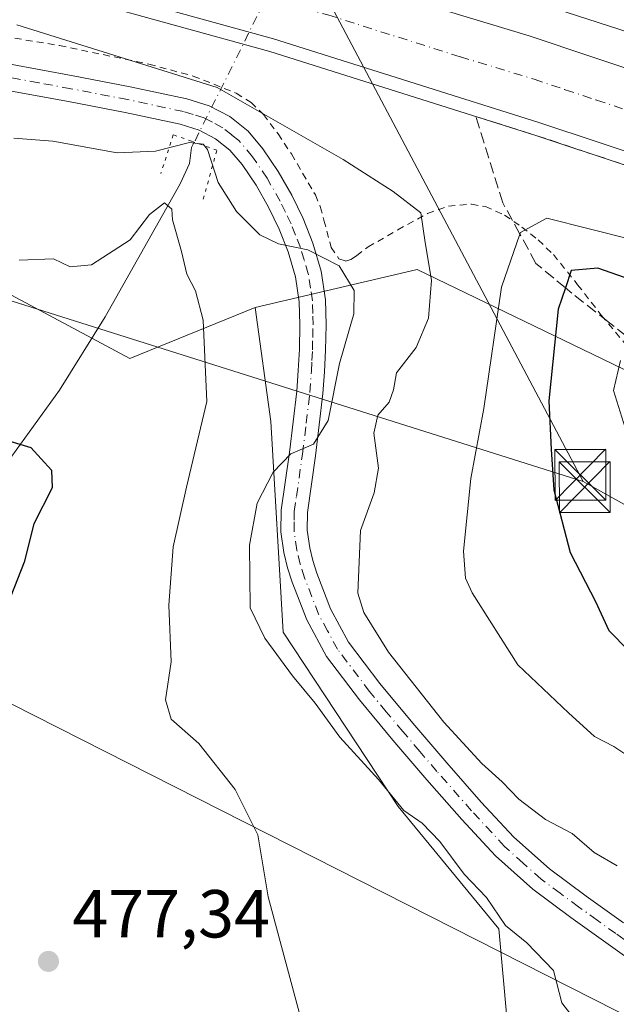
# Model space of a CAD drawing. Units: metres. Extents: x 593521 to 596954, y 4749889 to 4752249.
# Drawn here: x 596404 to 596492, y 4750608 to 4750754 of the extents above; entities that cross this region are included whole.
import ezdxf

# ---------------------------------------------------------------- set-up
doc = ezdxf.new("R2010")
doc.units = ezdxf.units.M
doc.header["$MEASUREMENT"] = 0
for name, pattern in [('DGN Style 2', [1.6480167562047852, 0.988810053722871, -0.6592067024819142]), ('DGN Style 3', [2.307223458686699, 1.648016756204785, -0.6592067024819142]), ('DGN Style 4', [2.6384748266838614, 1.318413404963828, -0.6592067024819142, 0.001648016756204785, -0.6592067024819142]), ('DGN Style 5', [1.1536117293433497, 0.4944050268614355, -0.6592067024819142])]:
    doc.linetypes.add(name, pattern=pattern)
for name, color, linetype, lineweight in [('Alambrada', 7, 'DGN Style 2', 0), ('Arbolado forestal CxS', 92, 'Continuous', 0), ('Arcén (en calzada doble)', 91, 'Continuous', 13), ('Carretera de calzada doble Cxs', 1, 'Continuous', 13), ('Carretera de calzada doble eje', 1, 'DGN Style 4', 0), ('Cima', 7, 'Continuous', 0), ('Corriente natural lineal', 142, 'Continuous', 13), ('Corriente natural lineal oculto', 9, 'DGN Style 4', 13), ('Curva de nivel maestra', 30, 'Continuous', 30), ('Curva de nivel normal', 30, 'Continuous', 0), ('Núcleo urbano CxS', 7, 'Continuous', 0), ('Pista no pavimentada Cxs', 111, 'Continuous', 0), ('Pista no pavimentada eje', 91, 'DGN Style 4', 0), ('Prado CxS', 92, 'Continuous', 0), ('Puente lineal', 2, 'DGN Style 5', 0), ('Punto de cota en terreno', 7, 'Continuous', 0), ('Rótulo de punto de cota en terreno', 7, 'Continuous', 0), ('Suelo desnudo CxS', 253, 'Continuous', 0), ('Talud superficial', 30, 'DGN Style 3', 0), ('Tendido', 6, 'Continuous', 0), ('Torre de tendido puntual', 7, 'Continuous', 0)]:
    doc.layers.add(name, color=color, linetype=linetype, lineweight=lineweight)
doc.styles.add('Style-Arial', font='txt')

# ---------------------------------------------------------------- blocks, each defined once
blk = doc.blocks.new('5PATER')
at = {"layer": 'Suelo desnudo CxS', "linetype": 'Continuous', "lineweight": 0}
h = blk.add_hatch(color=51, dxfattribs=at)
edge = h.paths.add_edge_path()
edge.add_ellipse((0, 0), major_axis=(-0.1095731443231308, -0.1110710700762829), ratio=0.9994222409660322, start_angle=0, end_angle=360)
blk = doc.blocks.new('5TTEND')
at = {"layer": 'Cima', "color": 7, "linetype": 'Continuous', "lineweight": 0}
for p, q in [((-0.375, 0.3754), (0.375, -0.3746)), ((0.3720000000000001, 0.3784000000000001), (-0.3720000000000001, -0.3776))]:
    blk.add_line(p, q, dxfattribs=at)
at = {"layer": 'Cima', "color": 7, "linetype": 'Continuous', "lineweight": 0, "flags": 128}
blk.add_lwpolyline([(-0.375, -0.3746), (0.375, -0.3746), (0.375, 0.3754), (-0.375, 0.3754), (-0.3720000000000001, -0.3776)], dxfattribs=at)

msp = doc.modelspace()

# ---------------------------------------------------------------- linework, layer by layer
at = {"layer": 'Alambrada', "color": 7, "linetype": 'DGN Style 2', "lineweight": 0}
msp.add_polyline3d([(596403.1201, 4750750.860099999, 489.7005999999965), (596409.7301000003, 4750749.770099999, 489.9293000000035), (596422.9200999998, 4750747.040100001, 490.7406000000047), (596429.4401000004, 4750745.270099999, 490.3625999999931), (596435.8000999996, 4750742.7501, 490.567200000005), (596437.9901000002, 4750741.380100001, 490.782600000006), (596439.8201000001, 4750739.590100001, 490.909799999994), (596441.9901000002, 4750736.7401, 490.8516999999993), (596443.9401000004, 4750733.770099999, 489.632500000007), (596447.4801000003, 4750727.7301, 488.3372999999993), (596448.2100999998, 4750726.0101, 487.8929999999964), (596448.7500999998, 4750723.9801, 487.3625999999931), (596449.8201000001, 4750719.9901, 486.7277999999933), (596450.9600999998, 4750718.300100001, 486.9193999999989), (596451.9200999998, 4750717.970100001, 487.2844999999944), (596452.7301000003, 4750718.1801, 487.5875999999989), (596453.5701000001, 4750718.7601, 487.8163000000059), (596455.2500999998, 4750720.050100001, 488.3304000000062), (596459.6401000004, 4750722.5801, 489.7709000000032), (596464.0401, 4750724.9901, 491.3632999999973), (596467.1501000002, 4750726.0801, 491.6888000000035), (596470.5301000001, 4750726.360099999, 492.9281000000047), (596472.5701000001, 4750726.0101, 493.9646999999969), (596475.3901000004, 4750724.7601, 495.2703000000038), (596477.9600999998, 4750722.9901, 496.5853999999963), (596480.3701, 4750721.0801, 497.7897999999987), (596482.6001000004, 4750718.9301, 499.5283000000054), (596486.1801000005, 4750714.4801, 501.5418000000063), (596489.6801000005, 4750709.9901, 503.8001999999979), (596493.6101000002, 4750705.2401, 506.5154000000039)], dxfattribs=at)
at = {"layer": 'Arbolado forestal CxS', "color": 92, "linetype": 'Continuous', "lineweight": 0}
for points in [[(596154.7610999999, 4750613.484300001, 466.482999999993), (596285.3229, 4750596.827500001, 474.9707000000053), (596396.0087000001, 4750575.413100001, 481.7358999999997), (596425.7625000002, 4750568.274900001, 482.7642000000051), (596457.8979000002, 4750589.689099999, 481.1330000000017), (596473.3709000006, 4750594.4473, 481.9924000000028), (596475.7512999997, 4750606.3441, 482.5561000000016), (596474.5614999998, 4750619.4301, 483.9649000000064), (596459.6898999996, 4750637.451300001, 484.7044000000024), (596442.7133, 4750663.183900001, 486.0653000000021), (596440.9049000005, 4750694.2807, 482.7866000000067), (596438.6171000004, 4750711.1193, 482.3699999999953), (596462.4959000006, 4750716.740300001, 488.9143999999943), (596507.1961000003, 4750695.1043, 508.5320000000065)], [(596946.6566000005, 4750476.8191, 500.7048000000068), (596924.7522999998, 4750489.143300001, 500.7041999999929), (596921.6794999996, 4750504.3421, 496.9621999999945), (596895.2903000005, 4750522.912900001, 498.4446000000025), (596865.1206999999, 4750539.506100001, 500.7357000000048), (596830.0415000003, 4750545.844500001, 505.9125000000058), (596734.9105000002, 4750602.383300001, 509.5356999999931), (596712.3865, 4750608.3873, 515.2743999999948), (596653.7578999996, 4750628.978700001, 523.6217999999935), (596621.6813000003, 4750645.5373, 523.587400000004), (596551.8958999999, 4750673.468499999, 513.234700000001), (596507.1961000003, 4750695.1043, 508.5320000000065), (596462.4959000006, 4750716.740300001, 488.9143999999943), (596438.6171000004, 4750711.1193, 482.3699999999953)], [(596005.2050999999, 4750630.907299999, 457.8885000000009), (596102.3931, 4750621.8115, 463.7146000000066), (596154.7610999999, 4750613.484300001, 466.482999999993), (596285.3229, 4750596.827500001, 474.9707000000053), (596396.0087000001, 4750575.413100001, 481.7358999999997), (596425.7625000002, 4750568.274900001, 482.7642000000051), (596457.8979000002, 4750589.689099999, 481.1330000000017), (596473.3709000006, 4750594.4473, 481.9924000000028), (596475.7512999997, 4750606.3441, 482.5561000000016), (596474.5614999998, 4750619.4301, 483.9649000000064), (596459.6898999996, 4750637.451300001, 484.7044000000024), (596442.7133, 4750663.183900001, 486.0653000000021), (596440.9049000005, 4750694.2807, 482.7866000000067), (596438.6171000004, 4750711.1193, 482.3699999999953)]]:
    msp.add_polyline3d(points, dxfattribs=at)
at = {"layer": 'Arcén (en calzada doble)', "color": 91, "linetype": 'Continuous', "lineweight": 13}
msp.add_polyline3d([(596946.2416000003, 4750506.1829, 497.5841999999975), (596924.0701000001, 4750521.140100001, 497.6978999999993), (596861.5701000001, 4750560.970100001, 498.766300000003), (596789.3901000004, 4750603.090100001, 499.0785999999935), (596733.8901000004, 4750632.440099999, 498.9594999999972), (596717.0100999996, 4750640.7601, 498.8178999999946), (596660.6001000004, 4750667.090100001, 498.3494000000064), (596634.0100999996, 4750678.610099999, 497.9407999999967), (596618.4101, 4750685.210100001, 498.1655000000028), (596602.0500999996, 4750692.0001, 497.3503000000055), (596574.4101, 4750702.630100001, 496.5096000000049), (596530.2100999998, 4750719.550100001, 495.1380000000063), (596507.1201, 4750727.520099999, 494.5161999999983), (596479.8701, 4750736.5701, 493.7459999999992), (596440.7500999998, 4750748.880100001, 492.3781000000017), (596371.1001000004, 4750768.140100001, 490.3505000000005), (596295.3000999996, 4750788.3301, 487.841499999995), (596274.3901000004, 4750793.6801, 487.2403999999952), (596235.6001000004, 4750803.290100001, 486.8724999999977), (596193.1601, 4750814.4901, 485.0617000000057)], dxfattribs=at)
at = {"layer": 'Carretera de calzada doble Cxs', "color": 1, "linetype": 'Continuous', "lineweight": 13}
for points in [[(596946.2093000002, 4750508.471700001, 497.4634999999981), (596925.0800999999, 4750522.690099999, 497.7859999999928), (596862.5301000001, 4750562.5601, 498.7725000000065), (596790.3000999996, 4750604.720100001, 499.170100000003), (596734.7301000003, 4750634.100099999, 499.0255999999936), (596717.8201000001, 4750642.4301, 498.8948999999994), (596661.3701, 4750668.790100001, 498.315499999997), (596634.7301000003, 4750680.340100001, 497.8846000000049), (596619.1201, 4750686.9301, 498.4250999999931), (596602.7301000003, 4750693.7301, 497.317200000005), (596575.0701000001, 4750704.360099999, 496.4956999999995), (596530.8701, 4750721.390100001, 495.1943000000028), (596507.7600999996, 4750729.380100001, 494.5337), (596480.4600999998, 4750738.4301, 493.6676000000007), (596441.3000999996, 4750750.7601, 492.3895000000048), (596371.6201, 4750770.020099999, 490.3800000000047), (596295.7801000001, 4750790.220100001, 487.8825999999972), (596274.8701, 4750795.590100001, 487.2722000000067), (596236.0800999999, 4750805.1801, 487.0319000000018), (596193.6901000004, 4750816.360099999, 485.0794000000024), (596155.5701000001, 4750827.9001, 484.064400000003), (596112.9801000003, 4750842.380100001, 482.7878999999957), (596087.5301000001, 4750852.1801, 481.9858999999997), (596070.7204999998, 4750859.1446, 481.3821999999927)], [(596515.4401000004, 4750744.720100001, 494.8905999999988), (596476.8701, 4750757.210100001, 493.6303999999946), (596457.8701, 4750762.970100001, 493.0286000000052), (596432.9401000004, 4750770.0701, 492.2964000000065), (596380.1401000004, 4750784.7501, 490.6445999999996), (596352.3000999996, 4750792.360099999, 489.6438999999955), (596320.3901000004, 4750800.590100001, 488.6646000000038), (596267.7600999996, 4750814.470100001, 486.9961000000039), (596206.4801000003, 4750831.0701, 485.2789000000049)], [(596945.9016000004, 4750530.2521, 497.9330999999948), (596930.2500999998, 4750540.4001, 498.2179000000033), (596892.6601, 4750564.590100001, 498.8561000000045), (596810.6901000004, 4750613.6801, 499.5354999999981), (596786.1401000004, 4750627.050100001, 499.5197000000044), (596744.5800999999, 4750648.340100001, 499.4084000000003), (596709.9600999998, 4750665.4001, 499.0565000000061), (596674.2301000003, 4750681.8201, 498.554999999993), (596642.1700999998, 4750695.850099999, 498.0822999999946), (596613.3501000004, 4750708.3201, 497.5584999999992), (596598.6700999998, 4750714.290100001, 497.1968000000052), (596579.8901000004, 4750721.2601, 496.7494000000006), (596535.0100999996, 4750737.9001, 495.4799999999959), (596515.4401000004, 4750744.720100001, 494.8905999999988), (596476.8701, 4750757.210100001, 493.6303999999946), (596457.8701, 4750762.970100001, 493.0286000000052), (596432.9401000004, 4750770.0701, 492.2964000000065), (596380.1401000004, 4750784.7501, 490.6445999999996), (596352.3000999996, 4750792.360099999, 489.6438999999955), (596320.3901000004, 4750800.590100001, 488.6646000000038), (596267.7600999996, 4750814.470100001, 486.9961000000039), (596206.4801000003, 4750831.0701, 485.2789000000049)], [(596212.1401000004, 4750823.420100001, 485.4489000000031), (596233.7801000001, 4750817.8101, 486.1012999999948), (596259.8701, 4750811.020099999, 486.8163000000059), (596311.5100999996, 4750797.770099999, 488.603099999993), (596337.0701000001, 4750791.270099999, 489.3758999999991), (596362.8901000004, 4750784.4101, 490.2299999999959), (596412.1001000004, 4750770.7601, 491.7397000000056), (596457.3201000001, 4750757.8201, 493.2473000000027), (596479.0301000001, 4750751.190099999, 493.8954999999987), (596497.5100999996, 4750745.020099999, 494.465200000006)], [(596212.1401000004, 4750823.420100001, 485.4489000000031), (596233.7801000001, 4750817.8101, 486.1012999999948), (596259.8701, 4750811.020099999, 486.8163000000059), (596311.5100999996, 4750797.770099999, 488.603099999993), (596337.0701000001, 4750791.270099999, 489.3758999999991), (596362.8901000004, 4750784.4101, 490.2299999999959), (596412.1001000004, 4750770.7601, 491.7397000000056), (596457.3201000001, 4750757.8201, 493.2473000000027), (596479.0301000001, 4750751.190099999, 493.8954999999987), (596497.5100999996, 4750745.020099999, 494.465200000006), (596534.0301000001, 4750732.0001, 495.649900000004), (596579.2600999996, 4750715.270099999, 496.8426999999938), (596607.0701000001, 4750704.590100001, 497.5185000000056), (596623.6401000004, 4750697.710100001, 497.9554999999964), (596639.3300999999, 4750691.090100001, 498.1741000000038), (596666.1700999998, 4750679.440099999, 498.6319999999978), (596722.8701, 4750652.9801, 499.4958000000043), (596740.0500999996, 4750644.5101, 499.5068000000028), (596795.9801000003, 4750614.9301, 499.6609000000026), (596868.6201, 4750572.540100001, 499.3031000000047), (596931.5000999998, 4750532.4801, 498.376900000003), (596946.0082, 4750522.704100001, 498.0424000000058)], [(596507.7600999996, 4750729.380100001, 494.5337), (596480.4600999998, 4750738.4301, 493.6676000000007), (596441.3000999996, 4750750.7601, 492.3895000000048), (596371.6201, 4750770.020099999, 490.3800000000047), (596295.7801000001, 4750790.220100001, 487.8825999999972), (596274.8701, 4750795.590100001, 487.2722000000067), (596236.0800999999, 4750805.1801, 487.0319000000018), (596193.6901000004, 4750816.360099999, 485.0794000000024)]]:
    msp.add_polyline3d(points, dxfattribs=at)
at = {"layer": 'Carretera de calzada doble eje', "color": 1, "linetype": 'DGN Style 4', "lineweight": 0}
msp.add_polyline3d([(596224.1201, 4750814.300100001, 486.4259000000021), (596234.9401000004, 4750811.5001, 486.341499999995), (596247.9801000003, 4750808.100099999, 486.5258999999933), (596267.3701, 4750803.3101, 487.0847000000067), (596295.3201000001, 4750796.140100001, 487.9591999999975), (596303.6401000004, 4750794.0001, 488.2314999999944), (596316.4200999998, 4750790.7501, 488.6273999999976), (596354.3300999999, 4750780.6501, 489.8107000000019), (596367.2600999996, 4750777.220100001, 490.2155000000057), (596376.5301000001, 4750774.6501, 490.5320000000065), (596391.8501000004, 4750770.390100001, 490.9634999999981), (596426.7100999998, 4750760.7601, 492.0197999999946), (596438.0100999996, 4750757.5101, 492.352899999998), (596449.3201000001, 4750754.290100001, 492.7473000000027), (596468.8901000004, 4750748.110099999, 493.3738000000012), (596479.7500999998, 4750744.8101, 493.7397000000056), (596484.3701, 4750743.2601, 493.877999999997), (596488.9801000003, 4750741.7301, 494.0234000000055), (596502.6401000004, 4750737.190099999, 494.4582999999984)], dxfattribs=at)
at = {"layer": 'Corriente natural lineal', "color": 142, "linetype": 'Continuous', "lineweight": 13}
msp.add_polyline3d([(596429.6133000003, 4750735.508500001, 486.2617999999929), (596429.2200999996, 4750734.720100001, 485.9078000000009), (596428.8901000004, 4750732.390100001, 484.903999999995), (596427.5100999996, 4750729.350099999, 483.0617000000057), (596416.4401000004, 4750709.720100001, 477.5317000000068), (596409.7001, 4750698.9101, 475.7265999999945), (596402.0500999996, 4750688.280099999, 474.6132000000071), (596395.5201000003, 4750680.790100001, 473.6774000000005), (596390.2801000001, 4750675.840100001, 473.3160999999964), (596381.7100999998, 4750669.220100001, 472.5198999999994), (596372.1101000002, 4750663.280099999, 471.9253999999929), (596365.0301000001, 4750659.600099999, 471.2978000000003), (596359.6700999998, 4750657.3101, 470.7035999999935), (596355.6101000002, 4750655.9801, 470.476800000004), (596349.4301000005, 4750654.7401, 470.0488000000041), (596343.1401000004, 4750654.610099999, 469.6223999999929), (596299.1436000001, 4750659.398399999, 466.5032000000065), (596283.0258999999, 4750664.9498, 465.6508000000031), (596254.3799999999, 4750667.2097, 462.7906999999978), (596234.5100999996, 4750664.280099999, 461.9756999999955), (596226.1101000002, 4750662.450099999, 461.4426999999997)], dxfattribs=at)
at = {"layer": 'Corriente natural lineal oculto', "color": 9, "linetype": 'DGN Style 4', "lineweight": 13, "extrusion": (-0.003620779359367969, -0.007259760522622372, 0.9999670923755366), "elevation": -36162.49633290179, "flags": 128}
msp.add_lwpolyline([(596458.6971160582, 4750660.787991154), (596427.46416522, 4750598.167140945)], dxfattribs=at)
at = {"layer": 'Curva de nivel maestra', "color": 30, "linetype": 'Continuous', "lineweight": 30, "flags": 128}
for points, elevation in [([(596501.0999999996, 4750712.7401), (596489.1600000003, 4750716.920100001), (596485.25, 4750716.590100001), (596484.3777000001, 4750714.013499999), (596483.3099999996, 4750710.860099999), (596481.9299999997, 4750697.350099999), (596482.2599999999, 4750690.1501), (596482.6600000003, 4750684.210100001), (596485.0800000001, 4750674.9801), (596488.7999999998, 4750667.720100001), (596490.79, 4750663.440099999), (596493.7400000002, 4750660.450099999)], 500), ([(596399.5700000003, 4750692.2401), (596405.4900000002, 4750690.460100001), (596408.5199999996, 4750687.090100001), (596408.6500000004, 4750684.520099999), (596405.9400000004, 4750679.190099999), (596404.5300000003, 4750673.520099999), (596402.5599999996, 4750668.520099999)], 475)]:
    msp.add_lwpolyline(points, dxfattribs=dict(at, elevation=elevation))
at = {"layer": 'Curva de nivel normal', "color": 30, "linetype": 'Continuous', "lineweight": 0, "flags": 128}
for points, elevation in [([(596403.4199999999, 4750752.82), (596432.9800000006, 4750743.600000001), (596451.5800000001, 4750732.939999999), (596458.9400000004, 4750728.220000001), (596463.0599999996, 4750725.109999999), (596463.6799999997, 4750720.730000001), (596464.6299999999, 4750715.140000001), (596464.1699999999, 4750709.52), (596462.3499999996, 4750705.189999999), (596459.4600000001, 4750701.460000001), (596459.0199999996, 4750698.960000001), (596458.3899999997, 4750697.130000001), (596456.7199999997, 4750695.220000001), (596456.0899999999, 4750692.57), (596456.7800000003, 4750687.42), (596456.1600000003, 4750683.74), (596454.1500000004, 4750678.220000001), (596453.7300000006, 4750668.970000001), (596454.6299999999, 4750666.09), (596458.2599999999, 4750660.230000001), (596466.4199999999, 4750649.91), (596472.0499999998, 4750643.789999999), (596475.0599999996, 4750641.109999999), (596477.5, 4750638.529999999), (596481.4500000002, 4750635.529999999), (596485.3899999997, 4750633.460000001), (596488.6299999999, 4750630.680000001), (596492.0300000003, 4750628.699999999)], 490), ([(596402.9699999997, 4750736.119999999), (596408.7400000002, 4750735.680000001), (596418.2199999997, 4750733.939999999), (596423.8799999999, 4750734.180000001), (596428.9100000003, 4750735.49), (596430.9100000003, 4750735.24), (596431.54, 4750734.41), (596433.1500000004, 4750729.560000001), (596435.8499999996, 4750725.27), (596439.2999999998, 4750721.82), (596442.0300000003, 4750720.529999999), (596446.3899999997, 4750719.65), (596451.0099999999, 4750717.279999999), (596453.2300000006, 4750713.600000001), (596453.1500000004, 4750710.189999999), (596451.0199999996, 4750702.859999999), (596449.3499999996, 4750694.430000001), (596447.2000000002, 4750690.930000001), (596443.8399999999, 4750689.539999999), (596441.2400000002, 4750686.82), (596438.9100000003, 4750682.26), (596437.7400000002, 4750676.029999999), (596437.8399999999, 4750666.800000001), (596440, 4750662.300000001), (596444.1100000005, 4750656.75), (596447.4299999997, 4750652.74), (596451.0700000003, 4750647.710000001), (596456.8200000003, 4750641.460000001), (596460.5599999996, 4750636.9), (596463.2599999999, 4750635), (596465.8499999996, 4750632.32), (596469.4299999997, 4750627.49), (596472.75, 4750624.02), (596475.5499999998, 4750619.91), (596478.7100000001, 4750617.359999999), (596482.5999999996, 4750613.24), (596483.8399999999, 4750608.480000001), (596487.3399999999, 4750603.980000001)], 485), ([(596445.1299999999, 4750606.939999999), (596440.5199999996, 4750624.16), (596439, 4750633.300000001), (596435.6600000003, 4750639.960000001), (596430.2599999999, 4750646.779999999), (596426.1900000004, 4750650.359999999), (596425.3600000005, 4750653.210000001), (596426.2000000002, 4750658.84), (596425.8700000001, 4750667.180000001), (596426.4800000006, 4750675.789999999), (596428.4400000004, 4750684.58), (596431.4600000001, 4750697.26), (596430.9000000004, 4750709.26), (596429.79, 4750713.57), (596428.5, 4750716.029999999), (596427.75, 4750719.359999999), (596426.4100000003, 4750724.050000001), (596426.2800000003, 4750725.630000001), (596425.2100000001, 4750726.58), (596422.9900000002, 4750724.859999999), (596420.1500000004, 4750721.09), (596414.4199999999, 4750717.390000001), (596411.3200000003, 4750717.130000001), (596408.8200000003, 4750718.32), (596403.79, 4750718.109999999)], 480), ([(596494.1200000001, 4750721.130000001), (596481.6500000004, 4750724.310000001), (596477.7400000002, 4750722.16), (596477.6662, 4750721.945599999), (596474.9699999997, 4750714.109999999), (596472.3300000001, 4750696.189999999), (596470.4199999999, 4750685.859999999), (596469.3399999999, 4750675.15), (596469.6399999997, 4750671.189999999), (596470.6200000001, 4750669), (596477.3799999999, 4750658.359999999), (596484.8200000003, 4750651.300000001), (596488.6699999999, 4750647.789999999), (596491.5499999998, 4750646.34), (596504.6699999999, 4750637.57)], 495), ([(596492.5199999996, 4750703.27), (596491.4800000006, 4750698.859999999), (596493.7000000002, 4750691.800000001)], 505)]:
    msp.add_lwpolyline(points, dxfattribs=dict(at, elevation=elevation))
at = {"layer": 'Núcleo urbano CxS', "color": 7, "linetype": 'Continuous', "lineweight": 0}
for points in [[(596507.1961000003, 4750695.1043, 508.5320000000065), (596462.4959000006, 4750716.740300001, 488.9143999999943), (596438.6171000004, 4750711.1193, 482.3699999999953), (596420.0793000003, 4750703.596700001, 476.6315000000032), (596399.7368999999, 4750714.4463, 478.943299999999), (596371.9353, 4750716.480699999, 479.5782999999938), (596361.9380999999, 4750714.8683, 479.8359999999957), (596350.9143000003, 4750713.090299999, 479.796199999997), (596344.8113000002, 4750710.3781, 479.2502999999998), (596329.2153000003, 4750706.987700001, 477.7722000000067), (596307.5164999999, 4750709.022299999, 475.4510000000009), (596289.2083999999, 4750717.159499999, 474.8643000000012), (596264.7971000001, 4750720.550100001, 472.438599999994), (596241.0637999997, 4750717.159700001, 470.4370000000054), (596208.5154999997, 4750712.4135, 467.7692999999999)], [(596208.5154999997, 4750712.4135, 467.7692999999999), (596241.0637999997, 4750717.159700001, 470.4370000000054), (596264.7971000001, 4750720.550100001, 472.438599999994), (596289.2083999999, 4750717.159499999, 474.8643000000012), (596307.5164999999, 4750709.022299999, 475.4510000000009), (596329.2153000003, 4750706.987700001, 477.7722000000067), (596344.8113000002, 4750710.3781, 479.2502999999998), (596350.9143000003, 4750713.090299999, 479.796199999997), (596361.9380999999, 4750714.8683, 479.8359999999957), (596371.9353, 4750716.480699999, 479.5782999999938), (596399.7368999999, 4750714.4463, 478.943299999999), (596420.0793000003, 4750703.596700001, 476.6315000000032), (596438.6171000004, 4750711.1193, 482.3699999999953)], [(596946.6566000005, 4750476.8191, 500.7048000000068), (596924.7522999998, 4750489.143300001, 500.7041999999929), (596921.6794999996, 4750504.3421, 496.9621999999945), (596895.2903000005, 4750522.912900001, 498.4446000000025), (596865.1206999999, 4750539.506100001, 500.7357000000048), (596830.0415000003, 4750545.844500001, 505.9125000000058), (596734.9105000002, 4750602.383300001, 509.5356999999931), (596712.3865, 4750608.3873, 515.2743999999948), (596653.7578999996, 4750628.978700001, 523.6217999999935), (596621.6813000003, 4750645.5373, 523.587400000004), (596551.8958999999, 4750673.468499999, 513.234700000001), (596507.1961000003, 4750695.1043, 508.5320000000065), (596462.4959000006, 4750716.740300001, 488.9143999999943), (596438.6171000004, 4750711.1193, 482.3699999999953)]]:
    msp.add_polyline3d(points, dxfattribs=at)
at = {"layer": 'Pista no pavimentada Cxs', "color": 111, "linetype": 'Continuous', "lineweight": 0}
for points in [[(596402.2001, 4750747.0701, 488.1686999999947), (596411.7500999998, 4750745.3101, 488.553899999999), (596420.1501000002, 4750743.700099999, 488.6108999999997), (596428.5301000001, 4750741.9001, 488.5757000000012), (596431.8000999996, 4750740.890100001, 488.6680999999954), (596434.8800999997, 4750739.280099999, 488.9147999999987), (596437.5500999996, 4750737.130100001, 489.0917000000045), (596439.7500999998, 4750734.540100001, 488.6680000000051), (596442.0100999996, 4750731.200099999, 487.6827999999951), (596443.9901000002, 4750727.710100001, 486.9658000000054), (596445.6700999998, 4750724.2301, 486.6609999999928), (596447.1101000002, 4750720.610099999, 486.0838999999978), (596448.3300999999, 4750716.4901, 485.6273999999976), (596448.9600999998, 4750712.270099999, 485.7299999999959), (596449.0701000001, 4750708.540100001, 486.3326999999991), (596448.9801000003, 4750704.8201, 487.9419000000053), (596448.8201000001, 4750701.600099999, 488.7265999999945), (596448.5800999999, 4750698.4001, 487.2131999999983), (596448.0601000005, 4750693.800100001, 486.4541000000027), (596447.4901000002, 4750689.220100001, 490.2177999999985), (596446.3101000005, 4750680.880100001, 492.6340999999957), (596446.2701000003, 4750678.270099999, 493.2437999999966), (596446.6401000004, 4750675.6601, 493.5947000000015), (596447.1001000004, 4750673.7601, 493.8656999999948), (596447.7100999998, 4750671.890100001, 493.9599000000017), (596449.7200999996, 4750666.6501, 493.5550999999978), (596452.3901000004, 4750661.7301, 494.8264999999956), (596457.0000999998, 4750655.620100001, 496.0516999999964), (596461.8601000002, 4750649.780099999, 495.2453999999998), (596466.8701, 4750643.9101, 494.4483999999939), (596471.9700999996, 4750638.130100001, 493.7225000000035), (596476.7701000003, 4750632.950099999, 493.2293000000063), (596482.0201000003, 4750628.2601, 493.8313000000053), (596487.4600999998, 4750624.2301, 494.0044000000053), (596492.9501, 4750620.290100001, 495.2538000000059)], [(596402.2001, 4750747.0701, 488.1686999999947), (596411.7500999998, 4750745.3101, 488.553899999999), (596420.1501000002, 4750743.700099999, 488.6108999999997), (596428.5301000001, 4750741.9001, 488.5757000000012), (596431.8000999996, 4750740.890100001, 488.6680999999954), (596434.8800999997, 4750739.280099999, 488.9147999999987), (596437.5500999996, 4750737.130100001, 489.0917000000045), (596439.7500999998, 4750734.540100001, 488.6680000000051), (596442.0100999996, 4750731.200099999, 487.6827999999951), (596443.9901000002, 4750727.710100001, 486.9658000000054), (596445.6700999998, 4750724.2301, 486.6609999999928), (596447.1101000002, 4750720.610099999, 486.0838999999978), (596448.3300999999, 4750716.4901, 485.6273999999976), (596448.9600999998, 4750712.270099999, 485.7299999999959), (596449.0701000001, 4750708.540100001, 486.3326999999991), (596448.9801000003, 4750704.8201, 487.9419000000053), (596448.8201000001, 4750701.600099999, 488.7265999999945), (596448.5800999999, 4750698.4001, 487.2131999999983), (596448.0601000005, 4750693.800100001, 486.4541000000027), (596447.4901000002, 4750689.220100001, 490.2177999999985), (596446.3101000005, 4750680.880100001, 492.6340999999957), (596446.2701000003, 4750678.270099999, 493.2437999999966), (596446.6401000004, 4750675.6601, 493.5947000000015), (596447.1001000004, 4750673.7601, 493.8656999999948), (596447.7100999998, 4750671.890100001, 493.9599000000017), (596449.7200999996, 4750666.6501, 493.5550999999978), (596452.3901000004, 4750661.7301, 494.8264999999956), (596457.0000999998, 4750655.620100001, 496.0516999999964), (596461.8601000002, 4750649.780099999, 495.2453999999998), (596466.8701, 4750643.9101, 494.4483999999939), (596471.9700999996, 4750638.130100001, 493.7225000000035), (596476.7701000003, 4750632.950099999, 493.2293000000063), (596482.0201000003, 4750628.2601, 493.8313000000053), (596487.4600999998, 4750624.2301, 494.0044000000053), (596492.9501, 4750620.290100001, 495.2538000000059)], [(596497.6001000004, 4750612.2401, 489.4361000000063), (596490.7001, 4750617.140100001, 490.329700000002), (596485.1801000005, 4750621.110099999, 489.9233999999997), (596479.5701000001, 4750625.2601, 490.0699000000022), (596474.0601000005, 4750630.190099999, 491.0957000000053), (596469.1001000004, 4750635.540100001, 492.0666999999958), (596463.9501, 4750641.380100001, 491.8469999999944), (596458.9001000002, 4750647.280099999, 491.228099999993), (596453.9700999996, 4750653.220100001, 491.3132999999943), (596449.1300999997, 4750659.630100001, 491.6128000000026), (596446.2001, 4750665.040100001, 489.4741999999969), (596444.0701000001, 4750670.590100001, 489.5182999999961), (596443.3800999997, 4750672.700099999, 489.1796999999933), (596442.8400999998, 4750674.940099999, 488.9360000000015), (596442.4001000002, 4750678.020099999, 489.0023999999976), (596442.4401000004, 4750681.1801, 488.6162999999942), (596443.6601, 4750689.7301, 488.5608999999968), (596444.2200999996, 4750694.2501, 486.2290000000066), (596444.7301000003, 4750698.7601, 485.6668000000063), (596444.9600999998, 4750701.840100001, 486.0988999999972), (596445.1201, 4750704.960100001, 485.6695999999939), (596445.2001, 4750708.540100001, 485.0531000000047), (596445.1101000002, 4750711.9301, 485.0317000000068), (596444.5500999996, 4750715.6501, 485.2207999999956), (596443.4501, 4750719.340100001, 485.4612999999954), (596442.1300999997, 4750722.670100001, 485.4799000000058), (596440.5601000005, 4750725.9101, 485.9845999999961), (596438.7200999996, 4750729.1601, 486.5301000000036), (596436.6601, 4750732.210100001, 486.7859999999928), (596434.8400999998, 4750734.350099999, 487.2140000000073), (596432.7600999996, 4750736.030099999, 487.0852000000014), (596430.3201000001, 4750737.300100001, 487.1345000000001), (596427.5500999996, 4750738.1601, 487.3077999999951), (596419.3901000004, 4750739.9101, 487.4872000000032), (596411.0301000001, 4750741.5101, 487.3788000000059), (596401.5601000005, 4750743.2501, 487.4826999999932)], [(596497.6001000004, 4750612.2401, 489.4361000000063), (596490.7001, 4750617.140100001, 490.329700000002), (596485.1801000005, 4750621.110099999, 489.9233999999997), (596479.5701000001, 4750625.2601, 490.0699000000022), (596474.0601000005, 4750630.190099999, 491.0957000000053), (596469.1001000004, 4750635.540100001, 492.0666999999958), (596463.9501, 4750641.380100001, 491.8469999999944), (596458.9001000002, 4750647.280099999, 491.228099999993), (596453.9700999996, 4750653.220100001, 491.3132999999943), (596449.1300999997, 4750659.630100001, 491.6128000000026), (596446.2001, 4750665.040100001, 489.4741999999969), (596444.0701000001, 4750670.590100001, 489.5182999999961), (596443.3800999997, 4750672.700099999, 489.1796999999933), (596442.8400999998, 4750674.940099999, 488.9360000000015), (596442.4001000002, 4750678.020099999, 489.0023999999976), (596442.4401000004, 4750681.1801, 488.6162999999942), (596443.6601, 4750689.7301, 488.5608999999968), (596444.2200999996, 4750694.2501, 486.2290000000066), (596444.7301000003, 4750698.7601, 485.6668000000063), (596444.9600999998, 4750701.840100001, 486.0988999999972), (596445.1201, 4750704.960100001, 485.6695999999939), (596445.2001, 4750708.540100001, 485.0531000000047), (596445.1101000002, 4750711.9301, 485.0317000000068), (596444.5500999996, 4750715.6501, 485.2207999999956), (596443.4501, 4750719.340100001, 485.4612999999954), (596442.1300999997, 4750722.670100001, 485.4799000000058), (596440.5601000005, 4750725.9101, 485.9845999999961), (596438.7200999996, 4750729.1601, 486.5301000000036), (596436.6601, 4750732.210100001, 486.7859999999928), (596434.8400999998, 4750734.350099999, 487.2140000000073), (596432.7600999996, 4750736.030099999, 487.0852000000014), (596430.3201000001, 4750737.300100001, 487.1345000000001), (596427.5500999996, 4750738.1601, 487.3077999999951), (596419.3901000004, 4750739.9101, 487.4872000000032), (596411.0301000001, 4750741.5101, 487.3788000000059), (596401.5601000005, 4750743.2501, 487.4826999999932)]]:
    msp.add_polyline3d(points, dxfattribs=at)
at = {"layer": 'Pista no pavimentada eje', "color": 91, "linetype": 'DGN Style 4', "lineweight": 0}
msp.add_polyline3d([(596495.2751000002, 4750616.265100001, 492.6141000000061), (596491.8251, 4750618.715100001, 492.7100999999967), (596489.0800999999, 4750620.6851, 492.4717999999993), (596486.3201000001, 4750622.670100001, 491.8849999999948), (596483.6001000004, 4750624.6851, 491.5679999999993), (596480.7950999998, 4750626.7601, 491.7626000000019), (596478.1700999998, 4750629.1051, 491.4360000000015), (596475.4151, 4750631.5701, 491.9942000000011), (596470.5351, 4750636.835100001, 492.6022999999987), (596465.4101, 4750642.645099999, 493.073000000004), (596462.8850999996, 4750645.595100001, 493.2455999999948), (596460.3800999997, 4750648.530099999, 493.2265000000043), (596457.9501, 4750651.450099999, 493.5850999999967), (596455.4851000002, 4750654.420100001, 493.6759000000021), (596450.7600999996, 4750660.6801, 492.9321999999956), (596449.2950999998, 4750663.3851, 491.7394999999961), (596447.9600999998, 4750665.845100001, 490.9618999999948), (596445.8901000004, 4750671.2401, 491.627999999997), (596445.2401000002, 4750673.2301, 491.531799999997), (596444.7401000002, 4750675.300100001, 491.2715999999928), (596444.3350999998, 4750678.145099999, 491.048299999995), (596444.3551000003, 4750679.725099999, 490.7856000000029), (596444.3750999998, 4750681.030099999, 490.5706000000064), (596444.6901000004, 4750683.235099999, 490.6258999999991), (596445.5751, 4750689.475099999, 489.3196000000025), (596446.1401000004, 4750694.0251, 486.132500000007), (596446.6551000001, 4750698.5801, 485.9306999999972), (596446.8901000004, 4750701.720100001, 486.977899999998), (596446.9700999996, 4750703.280099999, 486.9612000000052), (596447.0500999996, 4750704.890100001, 486.3453000000009), (596447.0900999998, 4750706.6801, 485.6257999999943), (596447.1350999996, 4750708.540100001, 485.2385000000068), (596447.0900999998, 4750710.235099999, 485.1432000000059), (596447.0351, 4750712.100099999, 485.0427999999956), (596446.7550999997, 4750713.960100001, 485.1106), (596446.4401000004, 4750716.0701, 485.2384000000021), (596445.8300999999, 4750718.130100001, 485.4421000000002), (596445.2801000001, 4750719.975099999, 485.7164000000049), (596444.5601000005, 4750721.7851, 485.8533000000025), (596443.9001000002, 4750723.450099999, 485.9841000000015), (596443.0601000005, 4750725.190099999, 486.0852000000014), (596442.2751000002, 4750726.8101, 486.1759000000021), (596440.3651000002, 4750730.1801, 487.0258999999933), (596438.2050999999, 4750733.3751, 487.5522999999957), (596436.1951000001, 4750735.7401, 488.0424999999959), (596435.1551000001, 4750736.5801, 488.0106999999989), (596433.8201000001, 4750737.655099999, 487.8476999999984), (596432.2801000001, 4750738.460100001, 487.6716000000015), (596431.0601000005, 4750739.095100001, 487.854800000001), (596429.4250999996, 4750739.600099999, 487.9073999999965), (596428.0401, 4750740.030099999, 487.9149999999936), (596419.7701000003, 4750741.8051, 487.8166000000056), (596411.3901000004, 4750743.4101, 487.8600000000006), (596406.6551000001, 4750744.280099999, 487.9320000000008), (596401.8800999997, 4750745.1601, 487.8267000000051)], dxfattribs=at)
at = {"layer": 'Prado CxS', "color": 92, "linetype": 'Continuous', "lineweight": 0}
for points in [[(596208.5154999997, 4750712.4135, 467.7692999999999), (596241.0637999997, 4750717.159700001, 470.4370000000054), (596264.7971000001, 4750720.550100001, 472.438599999994), (596289.2083999999, 4750717.159499999, 474.8643000000012), (596307.5164999999, 4750709.022299999, 475.4510000000009), (596329.2153000003, 4750706.987700001, 477.7722000000067), (596344.8113000002, 4750710.3781, 479.2502999999998), (596350.9143000003, 4750713.090299999, 479.796199999997), (596361.9380999999, 4750714.8683, 479.8359999999957), (596371.9353, 4750716.480699999, 479.5782999999938), (596399.7368999999, 4750714.4463, 478.943299999999), (596420.0793000003, 4750703.596700001, 476.6315000000032), (596438.6171000004, 4750711.1193, 482.3699999999953), (596440.9049000005, 4750694.2807, 482.7866000000067), (596442.7133, 4750663.183900001, 486.0653000000021), (596459.6898999996, 4750637.451300001, 484.7044000000024), (596474.5614999998, 4750619.4301, 483.9649000000064), (596475.7512999997, 4750606.3441, 482.5561000000016), (596473.3709000006, 4750594.4473, 481.9924000000028), (596457.8979000002, 4750589.689099999, 481.1330000000017), (596425.7625000002, 4750568.274900001, 482.7642000000051), (596396.0087000001, 4750575.413100001, 481.7358999999997), (596285.3229, 4750596.827500001, 474.9707000000053), (596154.7610999999, 4750613.484300001, 466.482999999993)], [(596208.5154999997, 4750712.4135, 467.7692999999999), (596241.0637999997, 4750717.159700001, 470.4370000000054), (596264.7971000001, 4750720.550100001, 472.438599999994), (596289.2083999999, 4750717.159499999, 474.8643000000012), (596307.5164999999, 4750709.022299999, 475.4510000000009), (596329.2153000003, 4750706.987700001, 477.7722000000067), (596344.8113000002, 4750710.3781, 479.2502999999998), (596350.9143000003, 4750713.090299999, 479.796199999997), (596361.9380999999, 4750714.8683, 479.8359999999957), (596371.9353, 4750716.480699999, 479.5782999999938), (596399.7368999999, 4750714.4463, 478.943299999999), (596420.0793000003, 4750703.596700001, 476.6315000000032), (596438.6171000004, 4750711.1193, 482.3699999999953)], [(596005.2050999999, 4750630.907299999, 457.8885000000009), (596102.3931, 4750621.8115, 463.7146000000066), (596154.7610999999, 4750613.484300001, 466.482999999993), (596285.3229, 4750596.827500001, 474.9707000000053), (596396.0087000001, 4750575.413100001, 481.7358999999997), (596425.7625000002, 4750568.274900001, 482.7642000000051), (596457.8979000002, 4750589.689099999, 481.1330000000017), (596473.3709000006, 4750594.4473, 481.9924000000028), (596475.7512999997, 4750606.3441, 482.5561000000016), (596474.5614999998, 4750619.4301, 483.9649000000064), (596459.6898999996, 4750637.451300001, 484.7044000000024), (596442.7133, 4750663.183900001, 486.0653000000021), (596440.9049000005, 4750694.2807, 482.7866000000067), (596438.6171000004, 4750711.1193, 482.3699999999953)]]:
    msp.add_polyline3d(points, dxfattribs=at)
at = {"layer": 'Puente lineal', "color": 2, "linetype": 'DGN Style 5', "lineweight": 0}
msp.add_polyline3d([(596430.9401000004, 4750727.110099999, 484.2265999999945), (596432.9401000004, 4750734.340100001, 486.8043999999937), (596429.2100999998, 4750735.6501, 486.4863999999943), (596426.5100999996, 4750736.600099999, 486.6836000000039), (596424.6700999998, 4750730.880100001, 484.0285000000004)], dxfattribs=at)
at = {"layer": 'Talud superficial', "color": 30, "linetype": 'DGN Style 3', "lineweight": 0}
for points in [[(596493.3799999999, 4750706.9001, 506.0359999999928), (596490.6900000004, 4750709.020099999, 504.4881000000024), (596485.3099999996, 4750713.2401, 502.1955000000017), (596484.3777000001, 4750714.013499999, 501.9259000000021), (596482.6699999999, 4750715.4301, 501.4934000000067), (596480.0300000003, 4750717.630100001, 500.1696999999986), (596477.6662, 4750721.945599999, 497.1741000000038), (596475.1454999996, 4750726.547599999, 494.2456999999995), (596471.1799999997, 4750739.3101, 493.3530000000028), (596475.5199999996, 4750737.940099999, 493.5182999999961), (596479.8700000001, 4750736.5701, 493.7459999999992), (596493.4900000002, 4750732.040100001, 494.0825000000041)], [(596493.3799999999, 4750706.9001, 502.8839000000008), (596490.6900000004, 4750709.020099999, 501.6588999999949), (596485.3099999996, 4750713.2401, 499.2535000000062), (596484.3777000001, 4750714.013499999, 498.5776999999944), (596482.6699999999, 4750715.4301, 497.4953999999998), (596480.0300000003, 4750717.630100001, 495.772100000002), (596477.6662, 4750721.945599999, 493.6429999999964), (596475.1454999996, 4750726.547599999, 492.0665000000009), (596471.1799999997, 4750739.3101, 493.123900000006)], [(596471.1799999997, 4750739.3101, 493.123900000006), (596475.5199999996, 4750737.940099999, 493.2783000000054), (596479.8700000001, 4750736.5701, 493.3819999999978), (596493.4900000002, 4750732.040100001, 493.823000000004)]]:
    msp.add_polyline3d(points, dxfattribs=at)
at = {"layer": 'Tendido', "color": 6, "linetype": 'Continuous', "lineweight": 0, "extrusion": (-0.3021207182653336, -0.9531391563540449, 0.01577403624753008), "elevation": -4708267.417382271, "flags": 128}
msp.add_lwpolyline([(-867276.7476152284, 74762.26836551928), (-867126.7123152318, 74767.76244908135), (-866853.2234180461, 74784.2716031148)], dxfattribs=at)
at = {"layer": 'Tendido', "color": 6, "linetype": 'Continuous', "lineweight": 0}
for points in [[(595503.2577000001, 4751882.3837, 478.8506999999955), (595566.7999999998, 4751739.08, 470.0142999999953), (595629.4933000002, 4751596.2708, 494.2112000000052), (595670.2300000006, 4751503.210000001, 502.8788999999961), (595733.5412999997, 4751360.221700001, 509.0975000000035), (595912.0899999999, 4751229.300000001, 512.9419000000053), (596084.7999999998, 4751101.609999999, 515.3840000000055), (596272.0199999996, 4750965.51, 516.2715000000027), (596380.9951, 4750885.522600001, 516.4854999999952), (596487.0141000003, 4750685.451300001, 506.5862000000052)], [(596948.0602000002, 4750377.483200001, 527.8175999999949), (596907.7300000006, 4750397.810000001, 542.7765000000073), (596782.7100000001, 4750460.52, 538.3628000000026), (596567.2999999998, 4750569.07, 500.3135000000038), (596316.8899999997, 4750696.039999999, 478.4885000000068), (596080.2674000004, 4750802.500499999, 480.9159000000073)], [(596947.3404000001, 4750428.421800001, 521.9921000000032), (596918.4800000006, 4750444.41, 527.8856999999989), (596714.8499999996, 4750558.59, 533.8616000000038), (596487.0141000003, 4750685.451300001, 506.5862000000052)]]:
    msp.add_polyline3d(points, dxfattribs=at)

# ---------------------------------------------------------------- block references
at = {"layer": 'Punto de cota en terreno', "color": 7, "linetype": 'Continuous', "lineweight": 0, "xscale": 10, "yscale": 10, "zscale": 10}
msp.add_blockref('5PATER', (596408.0899999999, 4750614.609999999, 477.3399999999965), dxfattribs=at)
at = {"layer": 'Torre de tendido puntual', "color": 7, "linetype": 'Continuous', "lineweight": 0, "xscale": 10, "yscale": 10, "zscale": 10}
for p in [(596486.5906999996, 4750686.4038, 506.0144), (596487.2257000003, 4750684.604599999, 506.9272000000056)]:
    msp.add_blockref('5TTEND', p, dxfattribs=at)

# ---------------------------------------------------------------- texts
at = {"layer": 'Rótulo de punto de cota en terreno', "color": 7, "linetype": 'Continuous', "lineweight": 0, "style": 'Style-Arial'}
msp.add_text('477,34', height=7.000000000000002, dxfattribs=at).set_placement((596411.6178000001, 4750618.137800001))

doc.saveas('drawing.dxf')
